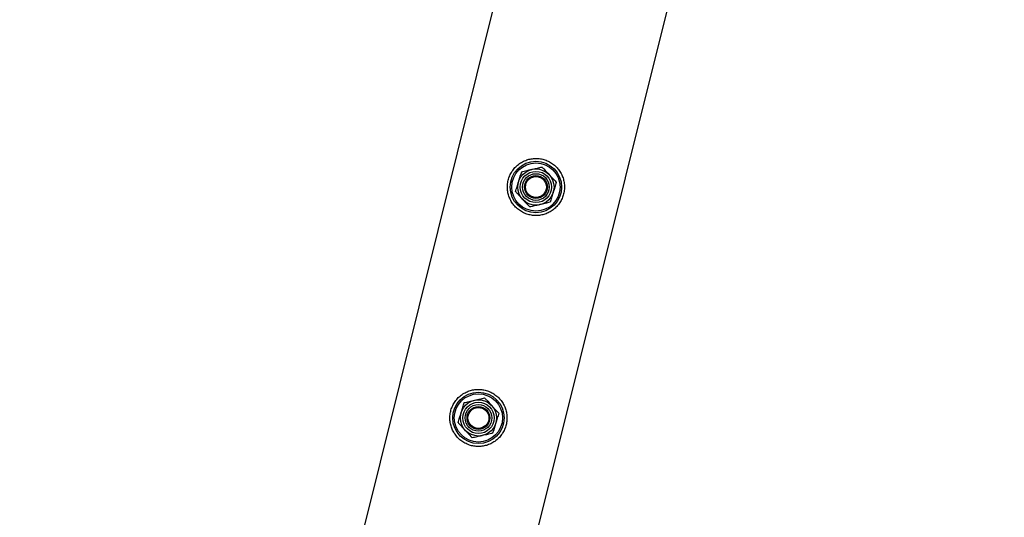
# Paper-space layout 'Sheet1' of a CAD drawing. Units: millimetres. Extents: x 0 to 420, y 0 to 298.
# Drawn here: x 103 to 108, y 215 to 218 of the extents above; entities that cross this region are included whole.
import ezdxf

# ---------------------------------------------------------------- set-up
doc = ezdxf.new("R2010")
doc.units = ezdxf.units.MM
doc.layers.add('LE_NORM', color=179, linetype='Continuous', lineweight=50)
doc.styles.add('SLDTEXTSTYLE0', font='TXT', dxfattribs={"width": 0.605})
doc.dimstyles.new('SLDDIMSTYLE4', dxfattribs={"dimtxt": 3.5, "dimasz": 3, "dimexe": 0, "dimexo": 0.0625, "dimgap": 0.875, "dimtad": 0, "dimtih": 1, "dimtoh": 1, "dimdec": 1, "dimlfac": 100, "dimrnd": 1e-09, "dimzin": 12, "dimdsep": 46, "dimtxsty": 'SLDTEXTSTYLE0', "dimsah": 1, "dimcen": 0.09, "dimadec": 0, "dimazin": 3, "dimtfac": 1, "dimtdec": 1, "dimtofl": 0, "dimtmove": 0, "dimatfit": 3, "dimfxl": 0, "dimfrac": 2, "dimtolj": 1, "dimtzin": 12, "dimarcsym": 0})

# ---------------------------------------------------------------- blocks, each defined once
blk = doc.blocks.new('_D_49')
at = {"layer": 'LE_NORM'}
for p, q in [((104.8667, 219.4979), (75.3094, 219.4979)), ((77.3094, 200.4507), (77.3094, 219.4979))]:
    blk.add_line(p, q, dxfattribs=at)
blk.add_solid([(77.3094, 219.4979), (76.3094, 216.4979), (78.3094, 216.4979)], dxfattribs=at)
at = {"layer": 'LE_NORM', "insert": (63.249, 221.2874), "char_height": 3.5, "attachment_point": 1, "style": 'SLDTEXTSTYLE0'}
blk.add_mtext('3925,9', dxfattribs=at)
blk = doc.blocks.new('_D_50')
at = {"layer": 'LE_NORM'}
for p, q in [((118.8236, 240.2393), (75.3094, 240.2393)), ((77.3094, 219.4979), (77.3094, 240.2393))]:
    blk.add_line(p, q, dxfattribs=at)
blk.add_solid([(77.3094, 240.2393), (76.3094, 237.2393), (78.3094, 237.2393)], dxfattribs=at)
at = {"layer": 'LE_NORM', "insert": (66.5399, 242.0288), "char_height": 3.5, "attachment_point": 1, "style": 'SLDTEXTSTYLE0'}
blk.add_mtext('6000', dxfattribs=at)

psp = doc.layouts.new('Sheet1')

# ---------------------------------------------------------------- linework, layer by layer
at = {"color": 7, "linetype": 'Continuous', "lineweight": 25}
for p, q in [((105.4208, 219.5846), (99.3881, 195.3674)), ((100.2587, 195.1847), (106.2697, 219.3146))]:
    psp.add_line(p, q, dxfattribs=at)
for centre, radius in [((105.253, 217.072), 0.135), ((105.253, 217.072), 0.1267), ((105.253, 217.072), 0.095), ((105.253, 217.072), 0.0821), ((105.253, 217.072), 0.07), ((105.253, 217.072), 0.06), ((105.253, 217.072), 0.055), ((104.9509, 215.8591), 0.135), ((104.9509, 215.8591), 0.1267), ((104.9509, 215.8591), 0.095), ((104.9509, 215.8591), 0.0821), ((104.9509, 215.8591), 0.07), ((104.9509, 215.8591), 0.06), ((104.9509, 215.8591), 0.055)]:
    psp.add_circle(centre, radius, dxfattribs=at)
for points, knots in [([(105.3986, 217.0358), (105.4002, 217.0438), (105.4033, 217.0598), (105.4031, 217.0844), (105.3992, 217.1083), (105.3914, 217.1316), (105.3798, 217.1534), (105.3644, 217.1735), (105.3456, 217.1909), (105.3241, 217.2049), (105.3007, 217.2149), (105.2766, 217.2209), (105.2522, 217.2226), (105.2281, 217.2206), (105.2048, 217.2147), (105.1822, 217.205), (105.1613, 217.1916), (105.1424, 217.1745), (105.1266, 217.1542), (105.1146, 217.1316), (105.1066, 217.1077), (105.1028, 217.0834), (105.103, 217.0593), (105.1068, 217.0356), (105.1146, 217.0127), (105.1261, 216.9908), (105.1414, 216.9708), (105.1602, 216.9533), (105.1817, 216.9393), (105.205, 216.9292), (105.2293, 216.9233), (105.2536, 216.9214), (105.2776, 216.9234), (105.3011, 216.9293), (105.3235, 216.9389), (105.3446, 216.9524), (105.3634, 216.9694), (105.3791, 216.9895), (105.3913, 217.0118), (105.3961, 217.0278), (105.3986, 217.0358)], [0, 0, 0, 0, 0.02579, 0.051584, 0.077327, 0.103076, 0.129766, 0.156454, 0.183861, 0.21126, 0.237681, 0.2641, 0.289453, 0.314812, 0.340508, 0.366209, 0.393153, 0.420095, 0.447439, 0.474776, 0.500847, 0.526919, 0.552063, 0.577212, 0.603176, 0.629143, 0.6564, 0.683652, 0.710728, 0.737798, 0.763562, 0.789329, 0.814665, 0.840006, 0.866302, 0.892599, 0.919962, 0.947318, 0.973662, 1, 1, 1, 1]), ([(105.1622, 217.1), (105.1626, 217.1013), (105.1655, 217.1107), (105.171, 217.1284), (105.1759, 217.1444), (105.1784, 217.1525)], [0, 0, 0, 0, 0.070092, 0.530785, 1, 1, 1, 1]), ([(105.1784, 217.1525), (105.1871, 217.1544), (105.2046, 217.1584), (105.2227, 217.1626), (105.2319, 217.1647)], [0, 0, 0, 0, 0.495458, 1, 1, 1, 1]), ([(105.2319, 217.1647), (105.2331, 217.1649), (105.2427, 217.1671), (105.2608, 217.1713), (105.2771, 217.175), (105.2854, 217.1769)], [0, 0, 0, 0, 0.070092, 0.530785, 1, 1, 1, 1]), ([(105.2854, 217.1769), (105.2885, 217.1735), (105.3006, 217.1604), (105.3133, 217.1468), (105.3227, 217.1366)], [0, 0, 0, 0, 0.257551, 1, 1, 1, 1]), ([(105.1461, 217.0476), (105.1487, 217.0561), (105.154, 217.0733), (105.1595, 217.0911), (105.1622, 217.1)], [0, 0, 0, 0, 0.495458, 1, 1, 1, 1]), ([(105.3227, 217.1366), (105.326, 217.133), (105.3387, 217.1194), (105.351, 217.1061), (105.36, 217.0964)], [0, 0, 0, 0, 0.268634, 1, 1, 1, 1]), ([(105.36, 217.0964), (105.3573, 217.0879), (105.352, 217.0707), (105.3466, 217.053), (105.3438, 217.044)], [0, 0, 0, 0, 0.495458, 1, 1, 1, 1]), ([(105.1461, 217.0476), (105.1492, 217.0443), (105.1614, 217.0311), (105.174, 217.0175), (105.1834, 217.0074)], [0, 0, 0, 0, 0.257551, 1, 1, 1, 1]), ([(105.3438, 217.044), (105.3434, 217.0428), (105.3405, 217.0334), (105.335, 217.0156), (105.3301, 216.9997), (105.3276, 216.9916)], [0, 0, 0, 0, 0.070092, 0.530785, 1, 1, 1, 1]), ([(105.1834, 217.0074), (105.1868, 217.0038), (105.1994, 216.9902), (105.2117, 216.9769), (105.2207, 216.9672)], [0, 0, 0, 0, 0.268634, 1, 1, 1, 1]), ([(105.3276, 216.9916), (105.3189, 216.9896), (105.3014, 216.9856), (105.2833, 216.9815), (105.2741, 216.9794)], [0, 0, 0, 0, 0.495458, 1, 1, 1, 1]), ([(105.2741, 216.9794), (105.2729, 216.9791), (105.2633, 216.9769), (105.2452, 216.9728), (105.2289, 216.9691), (105.2207, 216.9672)], [0, 0, 0, 0, 0.070092, 0.530785, 1, 1, 1, 1]), ([(105.0964, 215.8228), (105.098, 215.8309), (105.1012, 215.8469), (105.101, 215.8714), (105.0971, 215.8954), (105.0893, 215.9187), (105.0776, 215.9405), (105.0623, 215.9606), (105.0435, 215.978), (105.022, 215.992), (104.9986, 216.002), (104.9744, 216.0079), (104.95, 216.0097), (104.926, 216.0077), (104.9026, 216.0018), (104.8801, 215.9921), (104.8591, 215.9786), (104.8403, 215.9615), (104.8245, 215.9412), (104.8124, 215.9187), (104.8045, 215.8947), (104.8006, 215.8705), (104.8008, 215.8463), (104.8047, 215.8226), (104.8124, 215.7997), (104.8239, 215.7778), (104.8393, 215.7578), (104.858, 215.7403), (104.8796, 215.7263), (104.9029, 215.7162), (104.9271, 215.7103), (104.9514, 215.7084), (104.9755, 215.7105), (104.999, 215.7163), (105.0214, 215.726), (105.0425, 215.7394), (105.0613, 215.7565), (105.077, 215.7766), (105.0892, 215.7989), (105.094, 215.8149), (105.0964, 215.8228)], [0, 0, 0, 0, 0.0257898, 0.0515841, 0.0773273, 0.1030762, 0.1297659, 0.1564543, 0.1838607, 0.2112596, 0.2376806, 0.2640996, 0.2894535, 0.3148121, 0.3405084, 0.3662093, 0.3931533, 0.4200946, 0.4474394, 0.4747758, 0.5008475, 0.5269194, 0.5520628, 0.5772123, 0.6031764, 0.6291434, 0.6564004, 0.6836521, 0.7107281, 0.737798, 0.7635623, 0.7893287, 0.8146648, 0.8400064, 0.8663019, 0.8925991, 0.9199623, 0.9473185, 0.9736617, 1, 1, 1, 1]), ([(104.8762, 215.9395), (104.8849, 215.9415), (104.9025, 215.9455), (104.9206, 215.9496), (104.9297, 215.9517)], [0, 0, 0, 0, 0.495458, 1, 1, 1, 1]), ([(104.9297, 215.9517), (104.931, 215.952), (104.9406, 215.9542), (104.9587, 215.9583), (104.975, 215.962), (104.9832, 215.9639)], [0, 0, 0, 0, 0.070092, 0.530785, 1, 1, 1, 1]), ([(104.9832, 215.9639), (104.9863, 215.9605), (104.9985, 215.9474), (105.0111, 215.9338), (105.0205, 215.9237)], [0, 0, 0, 0, 0.257551, 1, 1, 1, 1]), ([(104.8601, 215.8871), (104.8605, 215.8884), (104.8634, 215.8978), (104.8688, 215.9155), (104.8738, 215.9315), (104.8762, 215.9395)], [0, 0, 0, 0, 0.070092, 0.530785, 1, 1, 1, 1]), ([(105.0205, 215.9237), (105.0239, 215.9201), (105.0365, 215.9064), (105.0488, 215.8932), (105.0578, 215.8835)], [0, 0, 0, 0, 0.268634, 1, 1, 1, 1]), ([(104.8439, 215.8347), (104.8465, 215.8432), (104.8518, 215.8604), (104.8573, 215.8781), (104.8601, 215.8871)], [0, 0, 0, 0, 0.495458, 1, 1, 1, 1]), ([(105.0578, 215.8835), (105.0552, 215.875), (105.0499, 215.8578), (105.0444, 215.8401), (105.0416, 215.8311)], [0, 0, 0, 0, 0.495458, 1, 1, 1, 1]), ([(104.8439, 215.8347), (104.847, 215.8313), (104.8592, 215.8182), (104.8718, 215.8046), (104.8812, 215.7945)], [0, 0, 0, 0, 0.257551, 1, 1, 1, 1]), ([(104.8812, 215.7945), (104.8846, 215.7908), (104.8972, 215.7772), (104.9095, 215.764), (104.9185, 215.7543)], [0, 0, 0, 0, 0.268634, 1, 1, 1, 1]), ([(105.0416, 215.8311), (105.0413, 215.8299), (105.0383, 215.8204), (105.0329, 215.8027), (105.028, 215.7867), (105.0255, 215.7787)], [0, 0, 0, 0, 0.070092, 0.530785, 1, 1, 1, 1]), ([(104.972, 215.7665), (104.9707, 215.7662), (104.9611, 215.764), (104.943, 215.7599), (104.9267, 215.7562), (104.9185, 215.7543)], [0, 0, 0, 0, 0.070092, 0.530785, 1, 1, 1, 1]), ([(105.0255, 215.7787), (105.0168, 215.7767), (104.9993, 215.7727), (104.9811, 215.7686), (104.972, 215.7665)], [0, 0, 0, 0, 0.495458, 1, 1, 1, 1])]:
    psp.add_open_spline(points, degree=3, knots=knots, dxfattribs=at)

# ---------------------------------------------------------------- dimensions: what is measured, and where the dimension line sits
at = {"layer": 'LE_NORM'}
for feature_location, offset, picture, middle in [((119.8142, 240.2393), (-44.5049, 0), '_D_50', (70.9247, 240.2393)), ((105.8573, 219.4979), (-30.5479, 0), '_D_49', (69.2792, 219.4979))]:
    dim = psp.add_ordinate_dim(feature_location=feature_location, offset=offset, dtype=0, origin=(189.8598, 180.2393), dimstyle='SLDDIMSTYLE4', dxfattribs=at)
    dim.commit()
    dim.dimension.update_dxf_attribs({"geometry": picture, "text_midpoint": middle})

doc.saveas('drawing.dxf')
